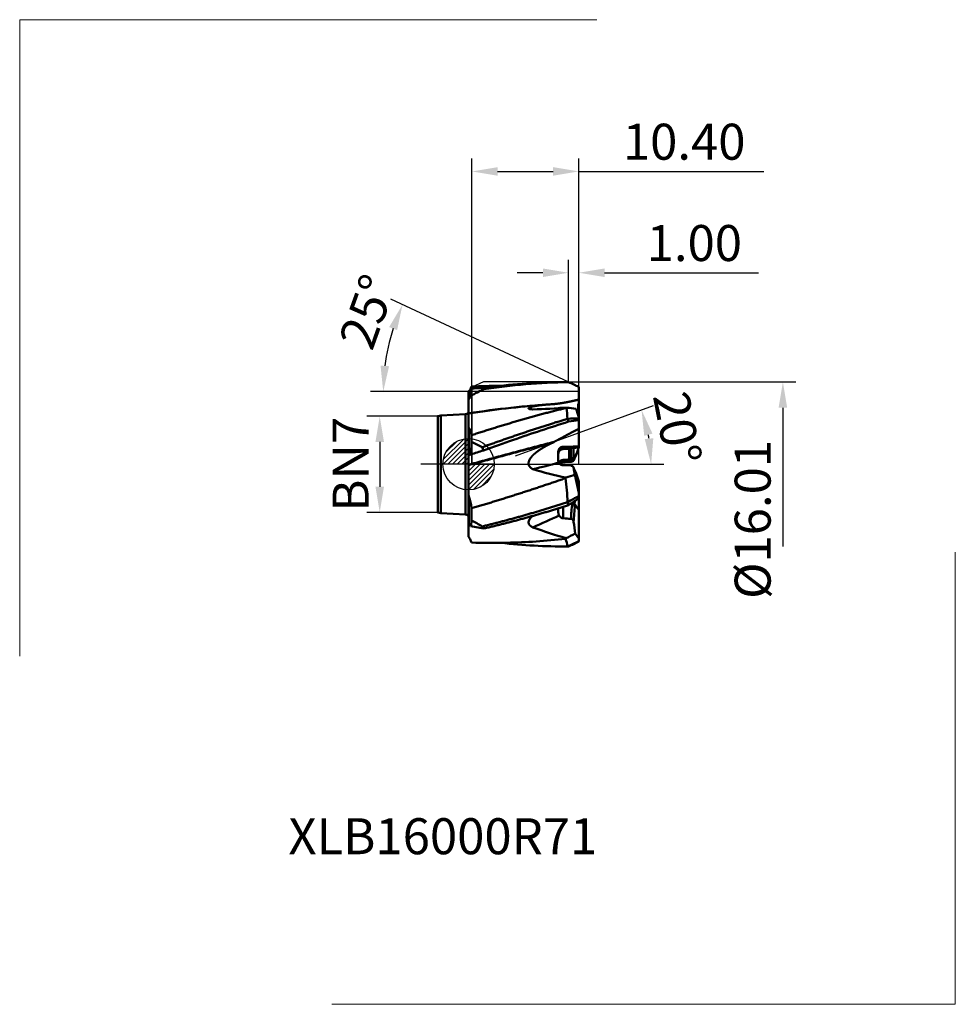
# Model space of a CAD drawing. Units: millimetres. Extents: x -43.7 to 47.4, y -52.5 to 43.2.
import ezdxf

# ---------------------------------------------------------------- set-up
doc = ezdxf.new("R2010")
doc.units = ezdxf.units.MM
doc.header["$PDMODE"] = 1
doc.linetypes.add('CENTER2', pattern=[28.575, 19.05, -3.175, 3.175, -3.175])
doc.layers.get('DEFPOINTS').update_dxf_attribs({"linetype": 'CONTINUOUS', "lineweight": 25})
for name, color, linetype, lineweight in [('1', 4, 'CONTINUOUS', 50), ('2', 7, 'CONTINUOUS', 25), ('4', 2, 'CENTER2', 25), ('CUT', 1, 'CONTINUOUS', 25), ('INFTOTAL', 9, 'CONTINUOUS', 18), ('SK1', 4, 'CONTINUOUS', 50), ('SK2', 7, 'CONTINUOUS', 25), ('SK4', 2, 'CENTER2', 25)]:
    doc.layers.add(name, color=color, linetype=linetype, lineweight=lineweight)
doc.layers.add('NOCUT', color=7, linetype='CONTINUOUS')
doc.layers.add('SK6', color=5, linetype='CONTINUOUS')
doc.styles.get("Standard").update_dxf_attribs({"font": 'monos.ttf'})
doc.dimstyles.new('DIAMETER', dxfattribs={"dimtxt": 3.5, "dimasz": 2.5, "dimexe": 1.25, "dimexo": 0, "dimtad": 1, "dimzin": 1, "dimdsep": 46, "dimtxsty": 'STANDARD', "dimblk2": 'NONE', "dimsah": 1, "dimcen": 0, "dimse2": 1, "dimazin": 0, "dimtfac": 1, "dimtofl": 0, "dimtmove": 0, "dimatfit": 3, "dimfxl": 1, "dimarcsym": 0})
doc.dimstyles.get("Standard").update_dxf_attribs({"dimtxt": 3.5, "dimasz": 2.5, "dimexe": 1.25, "dimexo": 0, "dimtad": 1, "dimzin": 1, "dimdsep": 46, "dimtxsty": 'STANDARD', "dimcen": 0, "dimazin": 0, "dimtfac": 1, "dimtofl": 0, "dimtmove": 0, "dimatfit": 3, "dimfxl": 1, "dimarcsym": 0})

# ---------------------------------------------------------------- blocks, each defined once
blk = doc.blocks.new('CERO_POINT')
at = {"layer": 'SK2'}
h = blk.add_hatch(dxfattribs=at)
h.set_pattern_fill('ANSI31', color=256, scale=0.1, angle=180, style=0)
h.set_pattern_definition([(225, (5.17098, 0), (0.224506, -0.224506), [])])
h.paths.add_polyline_path([(0, -2.5, 0.414214), (2.5, 0), (0, 0)])
h.paths.add_polyline_path([(0, 0), (0, 2.5, 0.414214), (-2.5, 0)])
for p, q in [((0, -2.5), (0, 2.5)), ((2.5, 0), (-2.5, 0)), ((0.09, 0), (-0.09, 0)), ((0, 0.09), (0, -0.09))]:
    blk.add_line(p, q, dxfattribs=at)
blk.add_circle((0, 0), 2.5, dxfattribs=at)
blk = doc.blocks.new('*D4')
at = {"layer": 'DEFPOINTS', "color": 0}
for p in [(-3, 4.678), (-8.644, -4.678), (-3, -4.678)]:
    blk.add_point(p, dxfattribs=at)
at = {"layer": 'SK2', "color": 0, "lineweight": -2}
for p, q in [((-3, 4.678), (-9.894, 4.678)), ((-8.644, 2.178), (-8.644, -2.178)), ((-3, -4.678), (-9.894, -4.678))]:
    blk.add_line(p, q, dxfattribs=at)
at = {"layer": 'SK2', "color": 0}
for points in [[(-9.061, 2.178), (-8.227, 2.178), (-8.644, 4.678)], [(-9.061, -2.178), (-8.227, -2.178), (-8.644, -4.678)]]:
    blk.add_solid(points, dxfattribs=at)
at = {"layer": 'SK2', "color": 0, "insert": (-11.019, 0), "char_height": 3.5, "attachment_point": 5, "rotation": 90}
blk.add_mtext('BN7', dxfattribs=at)
blk = doc.blocks.new('*D3')
at = {"layer": '2', "color": 0, "lineweight": -2}
for p, q in [((0.33, 7.509), (0.33, 29.736)), ((10.73, 7.522), (10.73, 29.736)), ((2.83, 28.486), (8.23, 28.486)), ((10.73, 28.486), (28.726, 28.486))]:
    blk.add_line(p, q, dxfattribs=at)
at = {"layer": '2', "color": 0}
for points in [[(2.83, 28.902), (2.83, 28.069), (0.33, 28.486)], [(8.23, 28.902), (8.23, 28.069), (10.73, 28.486)]]:
    blk.add_solid(points, dxfattribs=at)
at = {"layer": 'DEFPOINTS', "color": 0}
for p in [(0.33, 28.486), (0.33, 7.509), (10.73, 7.522)]:
    blk.add_point(p, dxfattribs=at)
at = {"layer": '2', "color": 0, "insert": (20.978, 30.922), "char_height": 3.5, "attachment_point": 5}
blk.add_mtext('10.40', dxfattribs=at)
blk = doc.blocks.new('*D5')
at = {"layer": '2', "color": 0, "lineweight": -2}
for p, q in [((9.729, 8.006), (9.729, 19.879)), ((10.73, 7.522), (10.73, 19.879)), ((7.229, 18.629), (4.729, 18.629)), ((13.23, 18.629), (28.198, 18.629))]:
    blk.add_line(p, q, dxfattribs=at)
at = {"layer": '2', "color": 0}
for points in [[(7.229, 19.046), (7.229, 18.212), (9.729, 18.629)], [(13.23, 19.046), (13.23, 18.212), (10.73, 18.629)]]:
    blk.add_solid(points, dxfattribs=at)
at = {"layer": 'DEFPOINTS', "color": 0}
for p in [(9.729, 18.629), (9.729, 8.006), (10.73, 7.522)]:
    blk.add_point(p, dxfattribs=at)
at = {"layer": '2', "color": 0, "insert": (21.967, 21.066), "char_height": 3.5, "attachment_point": 5}
blk.add_mtext('1.00', dxfattribs=at)
blk = doc.blocks.new('*D6')
at = {"layer": '2', "color": 0, "lineweight": -2}
for p, q in [((9.729, 8.006), (31.833, 8.006)), ((30.583, 5.506), (30.583, -8.006))]:
    blk.add_line(p, q, dxfattribs=at)
at = {"layer": '2', "color": 0}
blk.add_solid([(30.166, 5.506), (30.999, 5.506), (30.583, 8.006)], dxfattribs=at)
at = {"layer": 'DEFPOINTS', "color": 0}
for p in [(9.729, 8.006), (9.729, -8.006), (30.583, -8.006)]:
    blk.add_point(p, dxfattribs=at)
at = {"layer": '2', "color": 0, "insert": (28.094, -5.366), "char_height": 3.5, "attachment_point": 5, "rotation": 90}
blk.add_mtext('%%c16.01', dxfattribs=at)
blk = doc.blocks.new('_None')
blk = doc.blocks.new('*D7')
at = {"layer": 'DEFPOINTS', "color": 0}
for p in [(-8.092, 9.969), (10.73, 7.522), (10.73, 7.07), (11.698, 7.07), (11.698, 7.07)]:
    blk.add_point(p, dxfattribs=at)
at = {"layer": 'SK2', "color": 0, "lineweight": -2}
for p, q in [((10.73, 7.522), (-7.562, 16.052)), ((10.73, 7.07), (-9.553, 7.07))]:
    blk.add_line(p, q, dxfattribs=at)
blk.add_arc((11.698, 7.07), 20.002, 162.16606, 172.83394, dxfattribs=at)
at = {"layer": 'SK2', "color": 0}
for points in [[(-7.73, 13.348), (-6.954, 13.044), (-6.429, 15.523)], [(-7.731, 9.539), (-8.563, 9.591), (-8.303, 7.07)]]:
    blk.add_solid(points, dxfattribs=at)
at = {"layer": 'SK2', "color": 0, "insert": (-9.41, 14.681), "char_height": 3.5, "attachment_point": 5, "rotation": 70.17312}
blk.add_mtext('25°', dxfattribs=at)
blk = doc.blocks.new('*D8')
at = {"layer": '2', "color": 0, "lineweight": -2}
for p, q in [((4.552, 0.819), (18.004, 5.715)), ((4.552, 0), (19.012, 0))]:
    blk.add_line(p, q, dxfattribs=at)
blk.add_arc((2.301, 0), 15.46, 9.27516, 10.72484, dxfattribs=at)
at = {"layer": '2', "color": 0}
for points in [[(17.09, 2.767), (17.893, 2.987), (16.829, 5.288)], [(17.975, 2.526), (17.144, 2.458), (17.762, 0)]]:
    blk.add_solid(points, dxfattribs=at)
at = {"layer": 'DEFPOINTS', "color": 0}
for p in [(17.657, 1.795), (4.552, 0.819), (4.552, 0), (2.301, 0), (2.301, 0)]:
    blk.add_point(p, dxfattribs=at)
at = {"layer": '2', "color": 0, "insert": (19.866, 3.433), "char_height": 3.5, "attachment_point": 5, "rotation": 281.05961}
blk.add_mtext('20°', dxfattribs=at)

msp = doc.modelspace()

# ---------------------------------------------------------------- linework, layer by layer
at = {"layer": '1', "ltscale": 4.2e-05}
for p, q in [((9.628, 8.006), (9.63, 8.006)), ((9.613, 1.501), (9.613, 1.503)), ((9.613, 0.447), (9.613, 0.448)), ((10.696, -1.569), (10.695, -1.571)), ((9.628, -8.006), (9.63, -8.006))]:
    msp.add_line(p, q, dxfattribs=at)
at = {"layer": '1', "ltscale": 0.001302}
msp.add_line((0, 7.045), (0.028, 7.089), dxfattribs=at)
at = {"layer": '1', "ltscale": 0.019048}
msp.add_line((0, 7.045), (0, 6.284), dxfattribs=at)
at = {"layer": '1', "ltscale": 0.000372}
msp.add_line((0.037, 7.101), (0.028, 7.089), dxfattribs=at)
at = {"layer": '1', "ltscale": 0.019068}
msp.add_line((0.037, 6.338), (0.037, 7.101), dxfattribs=at)
at = {"layer": '1', "ltscale": 0.030704}
msp.add_line((10.73, 7.522), (10.73, 6.294), dxfattribs=at)
at = {"layer": '1', "ltscale": 0.033329}
msp.add_line((0, 6.284), (0, 4.95), dxfattribs=at)
at = {"layer": '1', "ltscale": 0.007773}
msp.add_line((7.357, 5.788), (7.668, 5.812), dxfattribs=at)
at = {"layer": '1', "ltscale": 0.000862}
msp.add_line((8.156, 5.843), (8.19, 5.846), dxfattribs=at)
at = {"layer": '1', "ltscale": 0.002473}
msp.add_line((8.19, 5.846), (8.289, 5.853), dxfattribs=at)
at = {"layer": '1', "ltscale": 0.009231}
msp.add_line((10.678, 5.807), (10.678, 5.438), dxfattribs=at)
at = {"layer": '1', "ltscale": 0.009063}
msp.add_line((10.73, 6.294), (10.73, 5.931), dxfattribs=at)
at = {"layer": '1', "ltscale": 0.008925}
msp.add_line((10.73, 5.574), (10.73, 5.931), dxfattribs=at)
at = {"layer": '1', "ltscale": 0.000385}
msp.add_line((0, 4.935), (0, 4.95), dxfattribs=at)
at = {"layer": '1', "ltscale": 0.033467}
for p, q in [((0, 3.596), (0, 4.935)), ((0, -7.031), (0, -5.692))]:
    msp.add_line(p, q, dxfattribs=at)
at = {"layer": '1', "ltscale": 0.001055}
msp.add_line((9.552, 5.506), (9.515, 5.484), dxfattribs=at)
at = {"layer": '1', "ltscale": 0.000669}
msp.add_line((10.717, 5.255), (10.73, 5.232), dxfattribs=at)
at = {"layer": '1', "ltscale": 0.005638}
msp.add_line((10.73, 5.349), (10.73, 5.574), dxfattribs=at)
at = {"layer": '1', "ltscale": 0.001562}
msp.add_line((10.73, 5.286), (10.73, 5.349), dxfattribs=at)
at = {"layer": '1', "ltscale": 0.001352}
msp.add_line((10.73, 5.286), (10.73, 5.232), dxfattribs=at)
at = {"layer": '1', "ltscale": 0.005066}
msp.add_line((10.73, 5.232), (10.73, 5.03), dxfattribs=at)
at = {"layer": '1', "ltscale": 0.011357}
msp.add_line((10.73, 4.575), (10.73, 5.03), dxfattribs=at)
at = {"layer": '1', "ltscale": 5.2e-05}
msp.add_line((9.628, 4.431), (9.63, 4.43), dxfattribs=at)
at = {"layer": '1', "ltscale": 0.002579}
msp.add_line((10.73, 4.575), (10.73, 4.472), dxfattribs=at)
at = {"layer": '1', "ltscale": 0.004734}
msp.add_line((10.73, 4.472), (10.73, 4.283), dxfattribs=at)
at = {"layer": '1', "ltscale": 0.020687}
msp.add_line((10.73, 4.283), (10.73, 3.455), dxfattribs=at)
at = {"layer": '1', "ltscale": 0.068115}
msp.add_line((0, 0.872), (0, 3.596), dxfattribs=at)
at = {"layer": '1', "ltscale": 0.066023}
msp.add_line((0.037, 0.89), (0.037, 3.531), dxfattribs=at)
at = {"layer": '1', "ltscale": 0.041017}
msp.add_line((10.73, 3.455), (10.73, 1.815), dxfattribs=at)
at = {"layer": '1', "ltscale": 0.016273}
msp.add_line((0.282, 2.831), (0.295, 2.181), dxfattribs=at)
at = {"layer": '1', "ltscale": 0.00372}
msp.add_line((8.156, 2.098), (8.289, 2.165), dxfattribs=at)
at = {"layer": '1', "ltscale": 0.000876}
msp.add_line((0.234, 0.966), (0.2, 0.957), dxfattribs=at)
at = {"layer": '1', "ltscale": 0.022083}
msp.add_line((8.73, 1.228), (8.73, 0.345), dxfattribs=at)
at = {"layer": '1', "ltscale": 0.005633}
msp.add_line((9.204, 1.48), (9.204, 1.706), dxfattribs=at)
at = {"layer": '1', "ltscale": 0.010247}
msp.add_line((9.613, 1.501), (9.204, 1.48), dxfattribs=at)
at = {"layer": '1', "ltscale": 0.022556}
msp.add_line((9.803, 0.654), (9.803, 1.557), dxfattribs=at)
at = {"layer": '1', "ltscale": 0.008446}
for p, q in [((10.25, 1.596), (9.913, 1.571)), ((10.255, 1.594), (9.918, 1.569))]:
    msp.add_line(p, q, dxfattribs=at)
at = {"layer": '1', "ltscale": 0.000124}
for p, q in [((9.918, 1.569), (9.913, 1.571)), ((10.255, 1.594), (10.25, 1.596))]:
    msp.add_line(p, q, dxfattribs=at)
at = {"layer": '1', "ltscale": 0.024772}
msp.add_line((9.937, 0.579), (9.937, 1.57), dxfattribs=at)
at = {"layer": '1', "ltscale": 0.022766}
msp.add_line((10.214, 0.681), (10.214, 1.591), dxfattribs=at)
at = {"layer": '1', "ltscale": 0.002184}
msp.add_line((10.516, 1.63), (10.516, 1.717), dxfattribs=at)
at = {"layer": '1', "ltscale": 0.000704}
msp.add_line((10.544, 1.631), (10.516, 1.63), dxfattribs=at)
at = {"layer": '1', "ltscale": 8.1e-05}
for p, q in [((10.519, 1.63), (10.516, 1.63)), ((10.547, 1.632), (10.544, 1.631))]:
    msp.add_line(p, q, dxfattribs=at)
at = {"layer": '1', "ltscale": 0.000703}
msp.add_line((10.547, 1.632), (10.519, 1.63), dxfattribs=at)
at = {"layer": '1', "ltscale": 0.003599}
msp.add_line((10.726, 1.709), (10.688, 1.57), dxfattribs=at)
at = {"layer": '1', "ltscale": 0.000184}
msp.add_line((10.688, 1.57), (10.696, 1.569), dxfattribs=at)
at = {"layer": '1', "ltscale": 0.002672}
for p, q in [((10.73, 1.671), (10.696, 1.569)), ((10.73, -1.671), (10.696, -1.569))]:
    msp.add_line(p, q, dxfattribs=at)
at = {"layer": '1', "ltscale": 0.000502}
msp.add_line((10.73, 1.729), (10.726, 1.709), dxfattribs=at)
at = {"layer": '1', "ltscale": 0.000114}
msp.add_line((10.726, 1.709), (10.73, 1.709), dxfattribs=at)
at = {"layer": '1', "ltscale": 0.001752}
msp.add_line((10.73, 1.745), (10.73, 1.815), dxfattribs=at)
at = {"layer": '1', "ltscale": 3.4e-05}
msp.add_line((10.73, 1.745), (10.73, 1.743), dxfattribs=at)
at = {"layer": '1', "ltscale": 0.00038}
msp.add_line((10.73, 1.729), (10.73, 1.744), dxfattribs=at)
at = {"layer": '1', "ltscale": 0.00051}
msp.add_line((10.73, 1.709), (10.73, 1.729), dxfattribs=at)
at = {"layer": '1', "ltscale": 0.000946}
msp.add_line((10.73, 1.671), (10.73, 1.709), dxfattribs=at)
at = {"layer": '1', "ltscale": 0.00104}
msp.add_line((0, 0.872), (0.037, 0.89), dxfattribs=at)
at = {"layer": '1', "ltscale": 0.022996}
msp.add_line((0, 0.872), (0, -0.048), dxfattribs=at)
at = {"layer": '1', "ltscale": 0.010249}
msp.add_line((9.613, 0.448), (9.204, 0.426), dxfattribs=at)
at = {"layer": '1', "ltscale": 0.005773}
msp.add_line((9.204, 0.195), (9.204, 0.426), dxfattribs=at)
at = {"layer": '1', "ltscale": 0.000251}
msp.add_line((9.803, 0.644), (9.803, 0.654), dxfattribs=at)
at = {"layer": '1', "ltscale": 0.004352}
for p, q in [((9.913, 0.41), (10.087, 0.415)), ((9.937, 0.579), (10.111, 0.584))]:
    msp.add_line(p, q, dxfattribs=at)
at = {"layer": '1', "ltscale": 0.000859}
msp.add_line((10.214, 0.681), (10.202, 0.648), dxfattribs=at)
at = {"layer": '1', "ltscale": 0.000358}
msp.add_line((10.202, 0.648), (10.215, 0.644), dxfattribs=at)
at = {"layer": '1', "ltscale": 0.000918}
msp.add_line((10.215, 0.644), (10.214, 0.681), dxfattribs=at)
at = {"layer": '1', "ltscale": 6.8e-05}
for p, q in [((10.32, 0.544), (10.319, 0.541)), ((10.32, -0.544), (10.319, -0.541))]:
    msp.add_line(p, q, dxfattribs=at)
at = {"layer": '1', "ltscale": 0.005331}
for p, q in [((10.428, 0.812), (10.355, 0.611)), ((10.428, -0.812), (10.355, -0.611))]:
    msp.add_line(p, q, dxfattribs=at)
at = {"layer": '1', "ltscale": 0.000949}
msp.add_line((0, -0.086), (0, -0.048), dxfattribs=at)
at = {"layer": '1', "ltscale": 0.073139}
msp.add_line((0, -3.012), (0, -0.086), dxfattribs=at)
at = {"layer": '1', "ltscale": 0.018671}
msp.add_line((9.204, -0.096), (9.95, -0.131), dxfattribs=at)
at = {"layer": '1', "ltscale": 0.000517}
msp.add_line((10.211, -0.309), (10.216, -0.329), dxfattribs=at)
at = {"layer": '1', "ltscale": 0.005353}
msp.add_line((10.428, -0.814), (10.355, -0.612), dxfattribs=at)
at = {"layer": '1', "ltscale": 4.4e-05}
msp.add_line((10.428, -0.812), (10.428, -0.814), dxfattribs=at)
at = {"layer": '1', "ltscale": 0.001812}
msp.add_line((9.489, -1.294), (9.445, -1.351), dxfattribs=at)
at = {"layer": '1', "ltscale": 0.045196}
msp.add_line((10.35, -1.003), (10.73, -2.77), dxfattribs=at)
at = {"layer": '1', "ltscale": 0.002779}
msp.add_line((10.73, -1.676), (10.695, -1.571), dxfattribs=at)
at = {"layer": '1', "ltscale": 0.000131}
msp.add_line((10.73, -1.676), (10.73, -1.671), dxfattribs=at)
at = {"layer": '1', "ltscale": 0.027359}
msp.add_line((10.73, -2.77), (10.73, -1.676), dxfattribs=at)
at = {"layer": '1', "ltscale": 0.008006}
msp.add_line((10.73, -2.77), (10.73, -3.091), dxfattribs=at)
at = {"layer": '1', "ltscale": 0.067013}
msp.add_line((0, -5.692), (0, -3.012), dxfattribs=at)
at = {"layer": '1', "ltscale": 0.064926}
msp.add_line((0.037, -5.73), (0.037, -3.133), dxfattribs=at)
at = {"layer": '1', "ltscale": 5.4e-05}
msp.add_line((9.628, -3.683), (9.63, -3.685), dxfattribs=at)
at = {"layer": '1', "ltscale": 0.002011}
msp.add_line((10.03, -3.773), (10.109, -3.786), dxfattribs=at)
at = {"layer": '1', "ltscale": 0.000527}
msp.add_line((10.056, -3.756), (10.054, -3.777), dxfattribs=at)
at = {"layer": '1', "ltscale": 0.007706}
msp.add_line((10.336, -3.574), (10.309, -3.881), dxfattribs=at)
at = {"layer": '1', "ltscale": 0.006055}
msp.add_line((10.73, -3.09), (10.73, -3.332), dxfattribs=at)
at = {"layer": '1', "ltscale": 0.026112}
msp.add_line((10.73, -4.377), (10.73, -3.332), dxfattribs=at)
at = {"layer": '1', "ltscale": 0.010105}
msp.add_line((8.73, -4.288), (8.73, -4.692), dxfattribs=at)
at = {"layer": '1', "ltscale": 0.027851}
msp.add_line((9.204, -5.255), (9.204, -4.141), dxfattribs=at)
at = {"layer": '1', "ltscale": 0.003813}
msp.add_line((9.937, -3.835), (10.087, -3.86), dxfattribs=at)
at = {"layer": '1', "ltscale": 0.000906}
msp.add_line((10.342, -3.918), (10.318, -3.891), dxfattribs=at)
at = {"layer": '1', "ltscale": 0.002459}
msp.add_line((10.342, -3.918), (10.406, -3.993), dxfattribs=at)
at = {"layer": '1', "ltscale": 0.002759}
msp.add_line((10.428, -4.08), (10.355, -3.997), dxfattribs=at)
at = {"layer": '1', "ltscale": 0.001383}
msp.add_line((10.726, -4.372), (10.688, -4.331), dxfattribs=at)
at = {"layer": '1', "ltscale": 0.001532}
msp.add_line((10.73, -4.448), (10.695, -4.398), dxfattribs=at)
at = {"layer": '1', "ltscale": 0.000169}
msp.add_line((10.73, -4.377), (10.726, -4.372), dxfattribs=at)
at = {"layer": '1', "ltscale": 0.00026}
msp.add_line((10.726, -4.372), (10.73, -4.381), dxfattribs=at)
at = {"layer": '1', "ltscale": 0.000108}
msp.add_line((10.73, -4.381), (10.73, -4.377), dxfattribs=at)
at = {"layer": '1', "ltscale": 0.001674}
msp.add_line((10.73, -4.448), (10.73, -4.381), dxfattribs=at)
at = {"layer": '1', "ltscale": 0.06913}
msp.add_line((10.73, -7.214), (10.73, -4.448), dxfattribs=at)
at = {"layer": '1', "ltscale": 0.030897}
msp.add_line((0.234, -6.006), (1.445, -6.254), dxfattribs=at)
at = {"layer": '1', "ltscale": 0.000366}
msp.add_line((0, -7.045), (0, -7.031), dxfattribs=at)
at = {"layer": '1', "ltscale": 0.000215}
msp.add_line((0.037, -7.101), (0.037, -7.092), dxfattribs=at)
at = {"layer": '1', "ltscale": 0.002347}
msp.add_line((9.491, -7.194), (9.417, -7.252), dxfattribs=at)
at = {"layer": '1', "ltscale": 0.006793}
msp.add_line((10.73, -7.214), (10.73, -7.485), dxfattribs=at)
at = {"layer": '1', "ltscale": 0.000917}
msp.add_line((10.73, -7.485), (10.73, -7.522), dxfattribs=at)
at = {"layer": '1'}
for centre, radius, start, end in [((10.926, -55.116), 63.124, 91.0862, 98.63852), ((9.822, -53.818), 61.824, 90.17979, 96.75082), ((9.582, 6.968), 1.039, 81.85086, 87.34474), ((-19.861, -55.659), 70.197, 64.1645, 65.06847), ((-0.985, 7.934), 1.318, 320.8433, 343.58821), ((36.434, -63.069), 78.581, 116.44007, 117.43046), ((3.355, -55.637), 63.273, 90.26413, 92.78665), ((1.244, 7.564), 0.966, 180.17062, 190.64992), ((0.409, 18.717), 11.331, 269.42333, 274.69212), ((10.259, -58.016), 66.045, 96.69908, 97.76538), ((0.905, 6.952), 0.639, 32.33797, 47.61861), ((0.452, 6.014), 0.526, 141.98004, 149.20311), ((13.881, -83.819), 89.847, 93.56823, 98.88728), ((14.162, -84.888), 90.932, 94.29123, 98.9595), ((-1.023, 7.179), 1.353, 321.57445, 338.2388), ((9.299, -15.552), 21.426, 93.05843, 94.36738), ((10.84, 5.813), 0.162, 133.00113, 182.16109), ((6.276, 7.08), 1.738, 259.79714, 269.7082), ((5.003, 63.46), 58.133, 271.24642, 274.488), ((-3.015, 3.603), 12.671, 3.74622, 8.53653), ((19.88, 81.721), 76.911, 262.28266, 262.96201), ((62.917, 22.595), 55.21, 198.15919, 199.04999), ((10.635, 5.309), 0.296, 259.20473, 288.77691), ((11.11, 5.434), 0.432, 179.51833, 204.4172), ((10.797, 5.399), 0.132, 217.87541, 239.29266), ((61.372, -160.732), 172.781, 107.39105, 109.26711), ((11.03, -17.794), 22.268, 90.77274, 93.60557), ((11.732, 5.016), 2.182, 195.56984, 203.38823), ((11.481, -5.17), 9.483, 94.54239, 100.64471), ((0.473, 3.823), 0.525, 205.58666, 213.83301), ((20.688, 42.048), 44.781, 242.90897, 244.39514), ((105.375, -287.772), 307.226, 109.19595, 109.77245), ((16.853, -50.723), 54.296, 106.48637, 107.82375), ((-0.986, 0.706), 2.512, 14.63644, 22.46014), ((9.204, 1.233), 0.473, 89.99892, 180.55077), ((8.892, 114.611), 112.905, 270.15819, 270.82395), ((9.603, 1.707), 0.206, 272.70413, 307.5802), ((9.972, 0.458), 1.112, 92.77077, 103.86835), ((10.09, 3.952), 2.361, 273.89357, 280.39477), ((10.08, 4.139), 2.551, 273.9208, 280.47131), ((4.322, 3.488), 6.649, 336.22721, 343.23865), ((-25.046, 13.822), 37.784, 339.85913, 341.07776), ((10.514, 2.006), 0.289, 270.41877, 318.4812), ((10.483, 1.949), 0.321, 276.52261, 320.51678), ((10.48, 1.947), 0.322, 281.92562, 320.80758), ((0.823, -0.789), 1.854, 109.65333, 115.08796), ((-12.131, 76.768), 79.408, 283.39711, 285.26314), ((9.141, 0.344), 0.411, 179.95716, 206.45582), ((9.234, -0.074), 0.501, 93.47993, 154.26005), ((9.24, -0.317), 0.513, 93.99884, 136.31312), ((13.337, -56.744), 57.09, 93.35548, 94.15131), ((9.599, 0.651), 0.203, 274.01862, 1.02607), ((10.915, -0.149), 1.001, 145.75346, 156.70762), ((9.978, 0.564), 0.317, 273.10831, 302.17621), ((10.077, 0.708), 0.294, 271.99657, 325.37992), ((10.109, 0.684), 0.0995, 271.65972, 339.2485), ((10.011, 0.518), 0.261, 301.28755, 336.33667), ((10.915, 0.139), 0.719, 146.00453, 157.57157), ((9.428, 1.24), 1.068, 324.47057, 336.1651), ((10.067, 0.716), 0.306, 325.80421, 340.09402), ((10.414, 0.831), 0.0241, 251.6764, 305.82339), ((16.505, 33.224), 35.223, 253.10416, 258.51199), ((11.078, -0.053), 0.904, 196.47616, 212.76966), ((-2.691, -3.238), 13.232, 9.72376, 12.69869), ((11.166, -0.044), 0.991, 196.73376, 215.05143), ((10.072, -0.712), 0.3, 19.42933, 34.18124), ((10.067, -0.716), 0.306, 19.90598, 34.19579), ((-25.046, -13.822), 37.784, 18.92224, 20.14087), ((-23.87, -13.346), 36.516, 18.81209, 20.07142), ((-20.248, -4.865), 29.9, 2.26494, 6.74982), ((-1.057, 31.324), 34.28, 287.91716, 289.43579), ((1.338, -2.667), 1.382, 194.44754, 199.72417), ((-4.323, -4.645), 4.616, 4.56025, 19.12747), ((33.268, -46.115), 48.57, 117.64791, 119.12296), ((11.659, -3.158), 2.096, 194.55651, 202.98848), ((19.692, -18.349), 17.487, 120.82823, 124.72793), ((10.329, -3.886), 0.243, 155.57123, 173.85148), ((36.042, -4.359), 35.764, 179.87019, 181.74497), ((9.293, -4.681), 0.563, 181.11912, 213.24965), ((33.038, -6.668), 23.122, 173.0234, 176.61648), ((37.114, -7.009), 26.928, 173.57731, 177.00151), ((10.199, -3.992), 0.156, 358.1664, 40.28297), ((10.26, -4.075), 0.168, 358.49312, 29.50134), ((15.265, -0.24), 6.139, 217.68295, 221.79656), ((8.214, -6.214), 3.075, 36.20361, 43.95582), ((10.538, -4.378), 0.158, 352.74381, 17.54285), ((0.253, -5.481), 0.329, 219.80108, 229.109), ((-0.437, -6.275), 0.723, 21.84373, 48.94308), ((-11.71, -27.71), 25.293, 58.94993, 61.66443), ((57.75, -116.162), 121.462, 113.7549, 115.07794), ((6.876, -47.249), 42.058, 85.80159, 86.82746), ((-18.361, -9.999), 28.919, 6.45827, 8.74928), ((0.077, -6.824), 1.482, 22.64433, 31.86647), ((31.271, 65.53), 75.915, 250.77022, 253.32781), ((0.452, -6.799), 0.508, 207.21526, 215.3512), ((0.432, -6.794), 0.5, 210.14365, 217.82063), ((-1.346, -8.077), 1.698, 27.69858, 35.44339), ((-0.95, -7.867), 1.25, 27.62923, 37.82063), ((-1.005, -7.912), 1.319, 12.85002, 28.23953), ((2.283, 55.291), 62.942, 268.17696, 271.3203), ((9.813, 53.595), 61.602, 263.786, 269.82811), ((2.2, 57.641), 65.293, 271.34614, 276.3462), ((7.244, -8.265), 2.397, 6.19767, 24.99438), ((-25.274, 62.489), 77.874, 296.51479, 297.24383), ((-23.488, 63.395), 78.708, 294.8833, 295.76916), ((-19.861, 55.659), 70.197, 294.93153, 295.8355), ((1.227, -14.062), 11.714, 35.77808, 38.64882), ((9.582, -6.968), 1.039, 272.65508, 278.14918)]:
    msp.add_arc(centre, radius, start, end, dxfattribs=at)
for centre, major_axis, ratio, start_param, end_param in [((10.882, 5.475), (0.204, 0), 0.729399, 2.411478, 3.141593), ((10.882, 5.475), (0.204, 0), 0.928252, 3.141593, 3.871707), ((9.603, 1.7), (-0.2, 0), 0.989866, 1.623156, 2.21493), ((9.603, 0.644), (-0.2, 0), 0.989866, 1.623156, 3.141593), ((9.903, 0.608), (0.006, -0.2), 0.171473, 0.144446, 1.425014), ((10.077, 0.612), (0.006, -0.2), 0.171472, 0.144446, 1.424901), ((10.167, 0.68), (0.188, -0.068), 0.089069, 5.511807, 6.330706)]:
    msp.add_ellipse(centre, major_axis=major_axis, ratio=ratio, start_param=start_param, end_param=end_param, dxfattribs=at)
for points, degree in [([(0.234, 6.678), (0.246, 6.817), (0.261, 6.958), (0.275, 7.1), (0.287, 7.243), (0.295, 7.386)], 5), ([(0.282, 2.831), (2.118, 3.425), (3.958, 3.995), (5.81, 4.535), (7.66, 5.034), (9.515, 5.484)], 5), ([(1.336, 1.665), (2.988, 2.254), (4.643, 2.831), (6.301, 3.391), (7.963, 3.926), (9.628, 4.431)], 5), ([(8.289, 2.165), (6.629, 1.742), (4.97, 1.304), (3.313, 0.857), (1.657, 0.404), (0, -0.048)], 5), ([(8.156, 2.098), (6.522, 1.68), (4.891, 1.247), (3.26, 0.805), (1.63, 0.359), (0, -0.086)], 5), ([(0.234, 0.966), (0.246, 1.208), (0.261, 1.449), (0.275, 1.692), (0.287, 1.936), (0.295, 2.181)], 5), ([(9.913, 1.571), (9.784, 1.561), (9.666, 1.542), (9.613, 1.521), (9.613, 1.503)], 4), ([(0.279, -4.278), (2.118, -3.749), (3.952, -3.184), (5.793, -2.587), (7.62, -1.975), (9.445, -1.351)], 5), ([(1.336, -6.042), (3.003, -5.643), (4.666, -5.203), (6.325, -4.725), (7.979, -4.217), (9.628, -3.684)], 5), ([(1.445, -6.254), (3.111, -5.875), (4.772, -5.453), (6.43, -4.991), (8.082, -4.497), (9.729, -3.977)], 5), ([(0.234, -6.006), (0.246, -5.894), (0.261, -5.783), (0.275, -5.672), (0.287, -5.561), (0.295, -5.448)], 5)]:
    msp.add_open_spline(points, degree=degree, dxfattribs=at)
for points, degree, knots in [([(5.968, 5.369), (5.884, 5.387), (5.837, 5.41), (5.825, 5.436), (5.844, 5.474), (5.905, 5.511), (5.926, 5.522), (5.963, 5.538), (6.005, 5.554), (6.02, 5.559), (6.051, 5.57), (6.083, 5.58), (6.099, 5.584), (6.149, 5.599), (6.205, 5.613), (6.254, 5.625), (6.339, 5.644), (6.431, 5.662), (6.475, 5.67), (6.575, 5.687), (6.679, 5.704), (6.732, 5.712), (6.816, 5.724), (6.903, 5.735), (6.927, 5.738), (6.994, 5.746), (7.061, 5.754), (7.078, 5.756), (7.211, 5.771), (7.348, 5.785), (7.453, 5.794), (7.559, 5.803), (7.668, 5.812)], 5, [0, 0, 0, 0, 0, 0, 1.761713, 1.761713, 1.761713, 2.49564, 2.49564, 2.49564, 2.867336, 2.867336, 2.867336, 3.239033, 3.239033, 3.239033, 3.95728, 3.95728, 3.95728, 4.737581, 4.737581, 4.737581, 5.50957, 5.50957, 5.50957, 5.918521, 5.918521, 5.918521, 6.350713, 6.350713, 6.350713, 7.645982, 7.645982, 7.645982, 7.645982, 7.645982, 7.645982]), ([(10.73, 6.294), (10.659, 6.277), (10.59, 6.261), (10.535, 6.248), (10.447, 6.228), (10.354, 6.207), (10.33, 6.201), (10.26, 6.185), (10.188, 6.169), (10.128, 6.156), (10.039, 6.136), (9.952, 6.118), (9.922, 6.111), (9.864, 6.099), (9.811, 6.088), (9.78, 6.082), (9.706, 6.067), (9.63, 6.052), (9.578, 6.042), (9.469, 6.021), (9.363, 6.002), (9.33, 5.995), (9.136, 5.962), (8.943, 5.931), (8.796, 5.91), (8.61, 5.887), (8.425, 5.867), (8.38, 5.862), (8.334, 5.857), (8.289, 5.853)], 5, [0, 0, 0, 0, 0, 0, 0.679007, 0.679007, 0.679007, 0.896635, 0.896635, 0.896635, 1.3417, 1.3417, 1.3417, 1.590536, 1.590536, 1.590536, 1.826694, 1.826694, 1.826694, 2.279524, 2.279524, 2.279524, 2.775397, 2.775397, 2.775397, 4.101915, 4.101915, 4.101915, 4.531011, 4.531011, 4.531011, 4.531011, 4.531011, 4.531011]), ([(9.139, 5.475), (9.083, 5.49), (9.026, 5.498), (8.969, 5.498), (8.909, 5.485), (8.859, 5.462), (8.854, 5.459), (8.85, 5.457), (8.845, 5.455)], 5, [0, 0, 0, 0, 0, 0, 0.5226083, 0.5226083, 0.5226083, 0.5769377, 0.5769377, 0.5769377, 0.5769377, 0.5769377, 0.5769377]), ([(0.037, 3.531), (0.112, 3.42), (0.17, 3.301), (0.215, 3.177), (0.252, 3.031), (0.276, 2.878), (0.278, 2.863), (0.28, 2.847), (0.282, 2.831)], 5, [0, 0, 0, 0, 0, 0, 3.081957, 3.081957, 3.081957, 3.424846, 3.424846, 3.424846, 3.424846, 3.424846, 3.424846]), ([(10.73, 3.455), (10.658, 3.419), (10.59, 3.385), (10.535, 3.357), (10.447, 3.312), (10.353, 3.263), (10.33, 3.251), (10.26, 3.215), (10.189, 3.178), (10.129, 3.146), (10.041, 3.1), (9.955, 3.054), (9.924, 3.038), (9.866, 3.007), (9.812, 2.978), (9.781, 2.961), (9.707, 2.922), (9.631, 2.881), (9.579, 2.853), (9.47, 2.795), (9.364, 2.737), (9.331, 2.72), (9.098, 2.594), (8.866, 2.469), (8.646, 2.352), (8.468, 2.257), (8.289, 2.165)], 5, [0, 0, 0, 0, 0, 0, 0.699824, 0.699824, 0.699824, 0.922767, 0.922767, 0.922767, 1.381022, 1.381022, 1.381022, 1.641381, 1.641381, 1.641381, 1.890658, 1.890658, 1.890658, 2.359384, 2.359384, 2.359384, 2.877745, 2.877745, 2.877745, 4.630193, 4.630193, 4.630193, 4.630193, 4.630193, 4.630193]), ([(6.267, -0.479), (6.254, -0.472), (6.24, -0.466), (6.227, -0.459), (6.2, -0.444), (6.174, -0.429), (6.161, -0.422), (5.984, -0.31), (5.871, -0.172), (5.828, -0.034), (5.826, 0.161), (5.891, 0.353), (5.916, 0.409), (5.961, 0.494), (6.014, 0.577), (6.033, 0.605), (6.072, 0.659), (6.114, 0.711), (6.136, 0.737), (6.182, 0.79), (6.233, 0.844), (6.257, 0.869), (6.31, 0.922), (6.367, 0.975), (6.395, 1.001), (6.454, 1.052), (6.514, 1.103), (6.545, 1.129), (6.608, 1.179), (6.673, 1.228), (6.706, 1.252), (6.756, 1.289), (6.807, 1.326), (6.825, 1.338), (6.86, 1.362), (6.895, 1.387), (6.914, 1.399), (6.951, 1.424), (6.989, 1.449), (7.009, 1.462), (7.047, 1.487), (7.084, 1.511), (7.103, 1.522), (7.216, 1.593), (7.333, 1.663), (7.432, 1.72), (7.543, 1.782), (7.656, 1.843), (7.667, 1.849), (7.688, 1.86), (7.708, 1.871), (7.719, 1.877), (7.772, 1.905), (7.832, 1.936), (7.892, 1.967), (7.958, 2), (8.017, 2.03), (8.034, 2.038), (8.069, 2.055), (8.104, 2.072), (8.121, 2.081), (8.138, 2.089), (8.156, 2.098)], 5, [0, 0, 0, 0, 0, 0, 0.157179, 0.157179, 0.157179, 0.314358, 0.314358, 0.314358, 2.554119, 2.554119, 2.554119, 3.507115, 3.507115, 3.507115, 3.988763, 3.988763, 3.988763, 4.470412, 4.470412, 4.470412, 4.963418, 4.963418, 4.963418, 5.450445, 5.450445, 5.450445, 5.943719, 5.943719, 5.943719, 6.436994, 6.436994, 6.436994, 6.686204, 6.686204, 6.686204, 6.935415, 6.935415, 6.935415, 7.184621, 7.184621, 7.184621, 7.433827, 7.433827, 7.433827, 8.696022, 8.696022, 8.696022, 8.823258, 8.823258, 8.823258, 8.950494, 8.950494, 8.950494, 9.442747, 9.442747, 9.442747, 9.647434, 9.647434, 9.647434, 9.852121, 9.852121, 9.852121, 9.852121, 9.852121, 9.852121]), ([(9.204, 1.48), (9.143, 1.477), (9.082, 1.465), (9.024, 1.445), (8.916, 1.387), (8.832, 1.301), (8.797, 1.252), (8.757, 1.173), (8.737, 1.087), (8.732, 1.058), (8.73, 1.029), (8.73, 1)], 5, [0, 0, 0, 0, 0, 0, 0.530545, 0.530545, 0.530545, 1.056607, 1.056607, 1.056607, 1.314278, 1.314278, 1.314278, 1.314278, 1.314278, 1.314278]), ([(9.204, -0.096), (9.13, -0.093), (9.06, -0.078), (8.996, -0.053), (8.904, 0), (8.834, 0.069), (8.81, 0.098), (8.79, 0.129), (8.773, 0.161)], 5, [0, 0, 0, 0, 0, 0, 0.684065, 0.684065, 0.684065, 1.116263, 1.116263, 1.116263, 1.116263, 1.116263, 1.116263]), ([(9.613, 0.447), (9.613, 0.442), (9.616, 0.438), (9.623, 0.434), (9.64, 0.427), (9.667, 0.421), (9.681, 0.419), (9.725, 0.413), (9.782, 0.409), (9.823, 0.408), (9.867, 0.409), (9.913, 0.41)], 5, [1.0141138, 1.0141138, 1.0141138, 1.0141138, 1.0141138, 1.0141138, 1.1936021, 1.1936021, 1.1936021, 1.3339847, 1.3339847, 1.3339847, 1.5883235, 1.5883235, 1.5883235, 1.5883235, 1.5883235, 1.5883235]), ([(9.803, 0.644), (9.803, 0.628), (9.81, 0.613), (9.825, 0.6), (9.856, 0.586), (9.897, 0.58), (9.91, 0.579), (9.924, 0.579), (9.937, 0.579)], 5, [0, 0, 0, 0, 0, 0, 0.4144274, 0.4144274, 0.4144274, 0.5990275, 0.5990275, 0.5990275, 0.5990275, 0.5990275, 0.5990275]), ([(10.215, 0.644), (10.216, 0.636), (10.217, 0.628), (10.219, 0.623), (10.221, 0.611), (10.231, 0.6), (10.234, 0.599), (10.237, 0.595), (10.246, 0.593), (10.247, 0.593), (10.252, 0.593), (10.258, 0.593), (10.26, 0.594), (10.268, 0.595), (10.272, 0.598), (10.275, 0.599), (10.283, 0.604), (10.289, 0.609), (10.292, 0.612), (10.295, 0.616), (10.297, 0.619)], 5, [0, 0, 0, 0, 0, 0, 1.192345, 1.192345, 1.192345, 1.513078, 1.513078, 1.513078, 1.579599, 1.579599, 1.579599, 1.680072, 1.680072, 1.680072, 1.90475, 1.90475, 1.90475, 2.334161, 2.334161, 2.334161, 2.334161, 2.334161, 2.334161]), ([(9.95, -0.131), (9.967, -0.131), (9.984, -0.133), (10.001, -0.136), (10.062, -0.151), (10.114, -0.178), (10.145, -0.203), (10.177, -0.239), (10.199, -0.279), (10.204, -0.289), (10.208, -0.299), (10.211, -0.309)], 5, [0, 0, 0, 0, 0, 0, 0.1531328, 0.1531328, 0.1531328, 0.5835902, 0.5835902, 0.5835902, 0.7175704, 0.7175704, 0.7175704, 0.7175704, 0.7175704, 0.7175704]), ([(10.109, -3.786), (10.12, -3.788), (10.137, -3.791), (10.158, -3.797), (10.173, -3.801), (10.185, -3.805), (10.195, -3.809), (10.204, -3.813), (10.213, -3.816), (10.221, -3.82), (10.228, -3.824), (10.236, -3.827), (10.243, -3.831), (10.249, -3.835), (10.256, -3.839), (10.263, -3.843), (10.269, -3.847), (10.275, -3.852), (10.281, -3.856), (10.288, -3.861), (10.294, -3.867), (10.3, -3.872), (10.306, -3.878), (10.312, -3.884), (10.316, -3.889), (10.318, -3.891)], 3, [0, 0, 0, 0, 0.0326498, 0.0515931, 0.0660594, 0.078279, 0.0891314, 0.0990573, 0.1085044, 0.1170903, 0.1254931, 0.133617, 0.1415384, 0.1493224, 0.1570208, 0.1646766, 0.1723306, 0.180024, 0.1877965, 0.1956847, 0.2037255, 0.2119571, 0.2204383, 0.2291545, 0.2381809, 0.2381809, 0.2381809, 0.2381809]), ([(10.355, -3.997), (10.345, -3.98), (10.331, -3.963), (10.314, -3.948), (10.285, -3.925), (10.23, -3.899), (10.217, -3.893), (10.198, -3.886), (10.169, -3.877), (10.163, -3.875), (10.149, -3.872), (10.133, -3.868), (10.123, -3.866), (10.11, -3.863), (10.095, -3.861), (10.092, -3.861), (10.09, -3.86), (10.087, -3.86)], 5, [0, 0, 0, 0, 0, 0, 1.140201, 1.140201, 1.140201, 1.468176, 1.468176, 1.468176, 1.553947, 1.553947, 1.553947, 1.639718, 1.639718, 1.639718, 1.657323, 1.657323, 1.657323, 1.657323, 1.657323, 1.657323]), ([(6.267, -6.15), (6.246, -6.139), (6.225, -6.129), (6.203, -6.117), (6.161, -6.093), (6.125, -6.071), (6.11, -6.06), (5.969, -5.962), (5.878, -5.856), (5.839, -5.76), (5.827, -5.618), (5.869, -5.479), (5.889, -5.434), (5.925, -5.367), (5.97, -5.301), (5.987, -5.278), (6.021, -5.234), (6.059, -5.191), (6.078, -5.17), (6.117, -5.129), (6.159, -5.088), (6.179, -5.069), (6.202, -5.049), (6.225, -5.029)], 5, [0, 0, 0, 0, 0, 0, 0.248281, 0.248281, 0.248281, 0.503304, 0.503304, 0.503304, 2.349978, 2.349978, 2.349978, 3.252753, 3.252753, 3.252753, 3.700892, 3.700892, 3.700892, 4.15861, 4.15861, 4.15861, 4.599946, 4.599946, 4.599946, 4.599946, 4.599946, 4.599946]), ([(9.204, -5.255), (9.144, -5.252), (9.086, -5.237), (9.032, -5.213), (8.952, -5.159), (8.886, -5.088), (8.862, -5.057), (8.84, -5.025), (8.821, -4.99)], 5, [0, 0, 0, 0, 0, 0, 0.5582874, 0.5582874, 0.5582874, 0.9277922, 0.9277922, 0.9277922, 0.9277922, 0.9277922, 0.9277922]), ([(9.955, -5.304), (9.974, -5.305), (9.992, -5.308), (10.01, -5.313), (10.067, -5.335), (10.115, -5.373), (10.144, -5.406), (10.181, -5.462), (10.205, -5.526), (10.212, -5.55), (10.218, -5.575), (10.222, -5.6)], 5, [0, 0, 0, 0, 0, 0, 0.1630504, 0.1630504, 0.1630504, 0.5606533, 0.5606533, 0.5606533, 0.7966042, 0.7966042, 0.7966042, 0.7966042, 0.7966042, 0.7966042])]:
    msp.add_open_spline(points, degree=degree, knots=knots, dxfattribs=at)
at = {"layer": '4'}
msp.add_line((0, 0), (12.992, 0), dxfattribs=at)
at = {"layer": 'CUT'}
msp.add_lwpolyline([(0.33, 7.509), (0.33, 0), (10.73, 0), (10.73, 6.294), (10.73, 7.522, -0.001175), (10.229, 7.763), (9.729, 8.006), (1.445, 8.006)], format="xyb", close=True, dxfattribs=at)
at = {"layer": 'INFTOTAL'}
for p, q in [((12.496, 43.245), (-43.674, 43.245)), ((-43.674, 43.245), (-43.674, -18.664)), ((47.358, -8.552), (47.358, -52.529)), ((47.358, -52.529), (-13.296, -52.529))]:
    msp.add_line(p, q, dxfattribs=at)
at = {"layer": 'NOCUT'}
msp.add_lwpolyline([(0.087, 7.169), (0.018, 7.074, 0.016747), (0, 7.046), (0, 0), (0.33, 0), (0.33, 7.509), (0.234, 7.466, -0.066566)], format="xyb", close=True, dxfattribs=at)
at = {"layer": 'SK1', "ltscale": 0.060475}
for p, q in [((-2.7, 4.758), (-0.284, 4.885)), ((-2.7, -4.758), (-0.284, -4.885))]:
    msp.add_line(p, q, dxfattribs=at)
at = {"layer": 'SK1', "ltscale": 0.052921}
msp.add_line((-0.284, 2.768), (-0.284, 4.885), dxfattribs=at)
at = {"layer": 'SK1', "ltscale": 0.007765}
for p, q in [((-3, 4.678), (-2.7, 4.758)), ((-3, -4.678), (-2.7, -4.758))]:
    msp.add_line(p, q, dxfattribs=at)
at = {"layer": 'SK1', "ltscale": 0.050678}
msp.add_line((-3, 2.651), (-3, 4.678), dxfattribs=at)
at = {"layer": 'SK1', "ltscale": 0.051549}
msp.add_line((-2.7, 2.696), (-2.7, 4.758), dxfattribs=at)
at = {"layer": 'SK1', "ltscale": 0.183206}
msp.add_line((-3, -4.678), (-3, 2.651), dxfattribs=at)
at = {"layer": 'SK1', "ltscale": 0.186354}
msp.add_line((-2.7, -4.758), (-2.7, 2.696), dxfattribs=at)
at = {"layer": 'SK1', "ltscale": 0.191313}
msp.add_line((-0.284, -4.885), (-0.284, 2.768), dxfattribs=at)
at = {"layer": 'SK1'}
for centre, start, end in [((-0.3, 5.184), 273, 0), ((-0.3, -5.184), 0, 87)]:
    msp.add_arc(centre, 0.3, start, end, dxfattribs=at)
at = {"layer": 'SK4'}
msp.add_line((0, 0), (-4.639, 0), dxfattribs=at)

# ---------------------------------------------------------------- block references
at = {"layer": 'SK2'}
msp.add_blockref('CERO_POINT', (0, 0), dxfattribs=at)

# ---------------------------------------------------------------- texts
at = {"layer": 'SK6'}
msp.add_text('XLB16000R71', height=3.5, dxfattribs=at).set_placement((-17.526, -37.929))

# ---------------------------------------------------------------- dimensions: what is measured, and where the dimension line sits
at = {"layer": '2'}
for base, p2, picture, middle in [((0.33, 28.486), (0.33, 7.509), '*D3', (20.978, 28.486)), ((9.729, 18.629), (9.729, 8.006), '*D5', (21.967, 18.629))]:
    dim = msp.add_linear_dim(base=base, p1=(10.73, 7.522), p2=p2, dimstyle='STANDARD', dxfattribs=at)
    dim.commit()
    dim.dimension.update_dxf_attribs({"geometry": picture, "text_midpoint": middle, "dimtype": 160})
dim = msp.add_linear_dim(base=(30.583, -8.006), p1=(9.729, 8.006), p2=(9.729, -8.006), angle=90, text='%%c<>', dimstyle='DIAMETER', dxfattribs=at)
dim.commit()
dim.dimension.update_dxf_attribs({"geometry": '*D6', "text_midpoint": (30.583, -5.366), "dimtype": 160})
dim = msp.add_angular_dim_2l(base=(17.657, 1.795), line1=((2.301, 0), (4.552, 0.819)), line2=((2.301, 0), (4.552, 0)), dimstyle='STANDARD', override={"dimadec": 0}, dxfattribs=at)
dim.commit()
dim.dimension.update_dxf_attribs({"geometry": '*D8', "text_midpoint": (17.475, 2.966), "dimtype": 162})
at = {"layer": 'SK2'}
dim = msp.add_angular_dim_2l(base=(-8.092, 9.969), line1=((11.698, 7.07), (10.73, 7.07)), line2=((11.698, 7.07), (10.73, 7.522)), dimstyle='STANDARD', override={"dimadec": 0}, dxfattribs=at)
dim.commit()
dim.dimension.update_dxf_attribs({"geometry": '*D7', "text_midpoint": (-7.118, 13.854), "dimtype": 162})
dim = msp.add_linear_dim(base=(-8.644, -4.678), p1=(-3, 4.678), p2=(-3, -4.678), angle=90, text='BN7', dimstyle='STANDARD', dxfattribs=at)
dim.commit()
dim.dimension.update_dxf_attribs({"geometry": '*D4', "text_midpoint": (-8.644, 0), "dimtype": 160})

doc.saveas('drawing.dxf')
